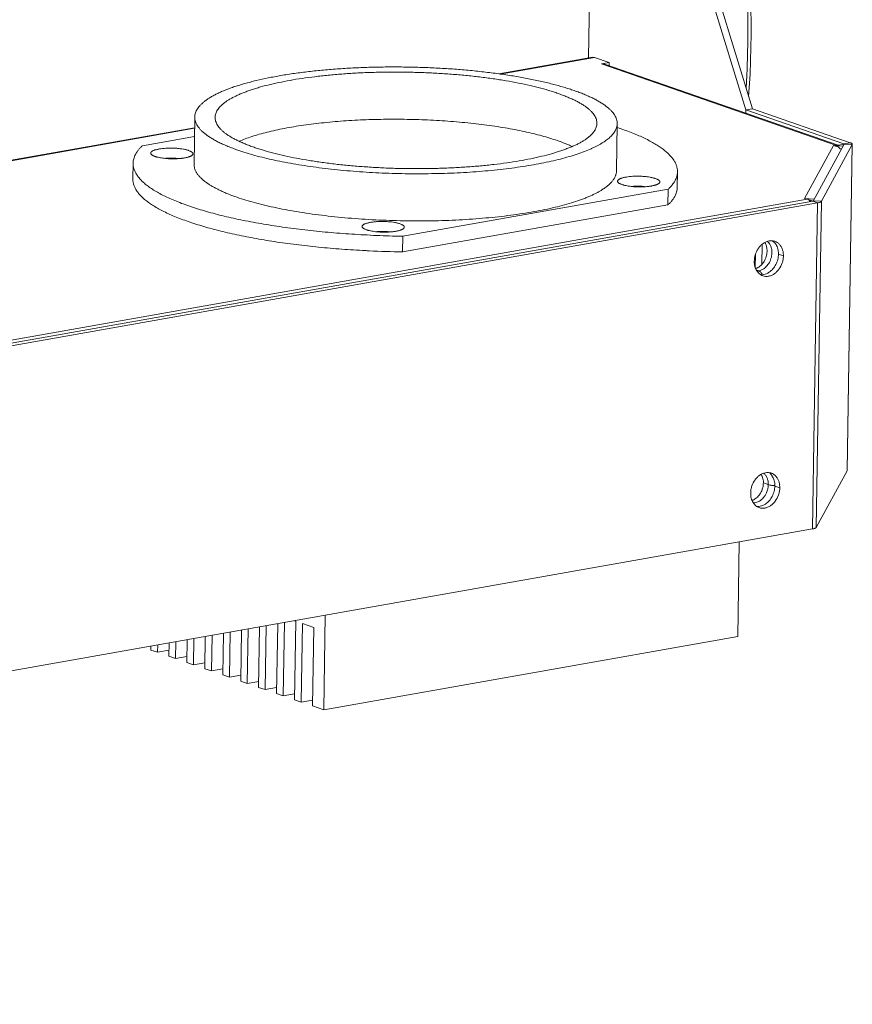
# Model space of a CAD drawing. Units: millimetres. Extents: x 27 to 1654, y 26 to 1163.
# Drawn here: x 1436 to 1538, y 697 to 818 of the extents above; entities that cross this region are included whole.
import ezdxf

# ---------------------------------------------------------------- set-up
doc = ezdxf.new("R2010")
doc.units = ezdxf.units.MM
doc.layers.add('SLD-0', color=7, linetype='Continuous', lineweight=15)

# ---------------------------------------------------------------- blocks, each defined once
blk = doc.blocks.new('A$C570E68D8')
at = {"layer": 'SLD-0', "lineweight": 0}
for p, q in [((404.14, 128.51), (404.86, 173.93)), ((410.01, 166.08), (423.51, 122.11)), ((410.81, 166.22), (424.3, 122.25)), ((424.15, 131.45), (424.11, 136.28)), ((424.02, 126.52), (424.15, 131.45)), ((393.08, 126.55), (404.65, 128.6)), ((393.28, 126.52), (404.88, 128.57)), ((404.65, 128.59), (404.88, 128.57)), ((406.69, 127.94), (404.88, 128.57)), ((405.74, 127.78), (406.69, 127.94)), ((406.11, 127.75), (405.74, 127.78)), ((405.74, 127.78), (434.65, 117.74)), ((406.11, 127.75), (434.85, 117.77)), ((406.69, 127.94), (406.68, 127.55)), ((423.84, 123.75), (424.02, 126.52)), ((355.59, 115.43), (355.68, 121.24)), ((423.5, 121.71), (423.51, 122.11)), ((424.3, 122.25), (423.51, 122.11)), ((435.56, 117.93), (423.51, 122.11)), ((436.35, 118.07), (424.3, 122.25)), ((407.58, 114.61), (407.67, 120.42)), ((302.32, 110.46), (355.66, 119.91)), ((302.52, 110.44), (355.66, 119.85)), ((355.64, 118.83), (349.23, 117.7)), ((434.28, 117.72), (430.73, 111.19)), ((431.78, 110.89), (435.61, 117.91)), ((432.79, 110.86), (436.59, 117.84)), ((434.28, 117.72), (435.47, 117.66)), ((434.65, 117.74), (435.61, 117.91)), ((435.03, 117.71), (434.65, 117.74)), ((435.56, 117.93), (436.35, 118.07)), ((435.6, 117.89), (436.59, 117.84)), ((435.6, 117.89), (435.6, 117.89)), ((435.95, 77.69), (436.59, 117.84)), ((436.6, 117.88), (435.97, 77.73)), ((436.59, 117.84), (436.6, 117.88)), ((348.05, 113.62), (348.08, 115.55)), ((415.05, 112.56), (415.08, 114.49)), ((381.29, 106.57), (413.93, 112.35)), ((413.9, 110.42), (413.93, 112.35)), ((431.06, 111.14), (100.67, 52.6)), ((101.46, 52.36), (431.72, 110.88)), ((102.07, 52.15), (432.32, 110.67)), ((381.26, 104.63), (413.9, 110.42)), ((430.73, 111.19), (431.92, 111.14)), ((431.06, 111.14), (431.78, 110.89)), ((431.69, 70.52), (432.32, 110.67)), ((431.72, 110.88), (432.32, 110.67)), ((431.8, 110.91), (432.79, 110.86)), ((432.15, 70.71), (432.79, 110.86)), ((377.25, 106.7), (377.3, 106.69)), ((380.39, 106.59), (380.44, 106.58)), ((381.26, 104.63), (381.29, 106.57)), ((425.46, 103.14), (425.49, 105.53)), ((376.91, 104.78), (377.13, 104.77)), ((424.66, 102.7), (424.68, 104.34)), ((427.51, 104.34), (428.12, 104.13)), ((425.09, 102.3), (424.84, 102.39)), ((432.15, 70.71), (435.95, 77.69)), ((435.95, 77.69), (435.97, 77.73)), ((426.26, 75.98), (425.65, 76.19)), ((427.06, 75.8), (427.67, 75.59)), ((101.43, 12), (431.69, 70.52)), ((422.69, 68.92), (422.5, 57.27)), ((371.73, 59.89), (371.55, 48.24)), ((362.14, 51.51), (362.25, 58.21)), ((363.53, 51.02), (363.65, 58.46)), ((364.35, 50.74), (364.48, 58.61)), ((365.74, 50.26), (365.88, 58.85)), ((366.56, 49.97), (366.7, 59)), ((367.95, 59.22), (368.1, 59.17)), ((367.95, 49.49), (368.1, 59.17)), ((368.77, 49.21), (368.92, 58.88)), ((368.92, 58.88), (370.31, 58.4)), ((370.16, 48.73), (370.31, 58.4)), ((355.52, 53.81), (355.57, 57.03)), ((356.91, 53.32), (356.97, 57.28)), ((357.73, 53.04), (357.8, 57.42)), ((359.12, 52.56), (359.2, 57.67)), ((359.94, 52.27), (360.02, 57.82)), ((361.33, 51.79), (361.43, 58.07)), ((422.5, 57.27), (371.55, 48.24)), ((350.29, 55.62), (350.29, 56.09)), ((351.1, 55.34), (351.12, 56.24)), ((352.49, 54.86), (352.52, 56.49)), ((353.31, 54.57), (353.34, 56.63)), ((354.7, 54.09), (354.75, 56.88)), ((351.1, 55.34), (350.29, 55.62)), ((352.51, 55.59), (351.1, 55.34)), ((353.31, 54.57), (352.49, 54.86)), ((354.71, 54.82), (353.31, 54.57)), ((355.52, 53.81), (354.7, 54.09)), ((356.92, 54.05), (355.52, 53.81)), ((357.73, 53.04), (356.91, 53.32)), ((359.13, 53.29), (357.73, 53.04)), ((359.94, 52.27), (359.12, 52.56)), ((361.34, 52.52), (359.94, 52.27)), ((362.14, 51.51), (361.33, 51.79)), ((363.55, 51.76), (362.14, 51.51)), ((364.35, 50.74), (363.53, 51.02)), ((365.75, 50.99), (364.35, 50.74)), ((366.56, 49.97), (365.74, 50.26)), ((367.96, 50.22), (366.56, 49.97)), ((368.77, 49.21), (367.95, 49.49)), ((370.17, 49.46), (368.77, 49.21)), ((371.55, 48.24), (370.16, 48.73))]:
    blk.add_line(p, q, dxfattribs=at)
for centre, radius, start, end in [((434.22, 116.48), 1.24, 65.4982, 70.7231), ((434.22, 116.47), 1.25, 43.8735, 65.4549), ((398.45, 130.84), 14.78, 293.9944, 294.5014), ((434.23, 116.49), 1.23, 35.4921, 43.8229), ((361.91, 119.85), 8.23, 235.3232, 236.8603), ((383.51, 237.95), 131.41, 267.2932, 268.6405), ((383.54, 239), 132.45, 268.6606, 269.028), ((383.35, 233.27), 128.65, 266.8648, 267.1322), ((383.5, 236.49), 131.88, 267.2352, 269.0299), ((425.57, 104.17), 2.55, 359.089, 5.9756), ((424.86, 103.57), 1.29, 270.7402, 276.8593), ((424.86, 103.6), 1.32, 276.8428, 280.0509), ((424.01, 104.37), 1.94, 307.0262, 309.2501), ((424.01, 76.01), 2.25, 359.0865, 7.3049), ((425.12, 75.63), 2.55, 359.089, 5.9756), ((423.74, 75.5), 1.56, 289.5603, 294.3907)]:
    blk.add_arc(centre, radius, start, end, dxfattribs=at)
for points, knots in [([(421.39, 156.04), (421.45, 155.81), (421.57, 155.35), (421.73, 154.64), (421.89, 153.88), (422.05, 153.09), (422.2, 152.27), (422.4, 151.11), (422.63, 149.61), (422.88, 147.75), (423.1, 145.81), (423.29, 143.82), (423.45, 141.79), (423.58, 139.71), (423.67, 137.6), (423.73, 135.47), (423.76, 133.32), (423.75, 131.17), (423.71, 129.03), (423.65, 126.9), (423.58, 125.48), (423.54, 124.78)], [0, 0, 0, 0, 0.022138, 0.04554, 0.070118, 0.095784, 0.122449, 0.150022, 0.207529, 0.267577, 0.329559, 0.3932, 0.458278, 0.524553, 0.591769, 0.659673, 0.728012, 0.796525, 0.86491, 0.932849, 1, 1, 1, 1]), ([(402.37, 124.5), (402.16, 124.57), (401.74, 124.71), (400.85, 124.99), (399.66, 125.31), (398.15, 125.67), (396.54, 126), (394.84, 126.3), (393.07, 126.57), (391.22, 126.8), (389.32, 127), (387.37, 127.16), (385.39, 127.28), (383.38, 127.36), (381.36, 127.4), (379.35, 127.41), (377.35, 127.37), (375.38, 127.3), (373.44, 127.18), (371.55, 127.03), (369.73, 126.84), (367.97, 126.62), (366.3, 126.36), (364.73, 126.06), (363.47, 125.79), (362.53, 125.55), (361.86, 125.37), (361.22, 125.18), (360.61, 124.99), (360.04, 124.79), (359.49, 124.58), (358.98, 124.37), (358.51, 124.15), (358.07, 123.93), (357.66, 123.7), (357.29, 123.47), (356.96, 123.23), (356.67, 122.99), (356.41, 122.75), (356.19, 122.51), (356.01, 122.26), (355.86, 122), (355.76, 121.75), (355.69, 121.49), (355.68, 121.32), (355.68, 121.24)], [0, 0, 0, 0, 0.013543, 0.027647, 0.057464, 0.089297, 0.122993, 0.158382, 0.195275, 0.23347, 0.272757, 0.312919, 0.35373, 0.39496, 0.436376, 0.477744, 0.51883, 0.559403, 0.599235, 0.638101, 0.675788, 0.712089, 0.746808, 0.779763, 0.810787, 0.825527, 0.83973, 0.853382, 0.866467, 0.878974, 0.890893, 0.902218, 0.912942, 0.923064, 0.932586, 0.941515, 0.949861, 0.957644, 0.964888, 0.97163, 0.977918, 0.983813, 0.989395, 0.994754, 1, 1, 1, 1]), ([(358.18, 121.2), (358.18, 121.27), (358.19, 121.43), (358.25, 121.66), (358.34, 121.89), (358.47, 122.12), (358.64, 122.34), (358.84, 122.57), (359.07, 122.79), (359.34, 123), (359.64, 123.22), (359.97, 123.43), (360.34, 123.63), (360.74, 123.83), (361.17, 124.03), (361.63, 124.22), (362.12, 124.41), (362.64, 124.59), (363.19, 124.77), (363.97, 125), (365.02, 125.27), (366.36, 125.56), (367.78, 125.83), (369.29, 126.06), (370.88, 126.26), (372.53, 126.43), (374.23, 126.57), (375.98, 126.68), (377.77, 126.74), (379.57, 126.78), (381.39, 126.77), (383.22, 126.73), (385.03, 126.66), (386.82, 126.55), (388.58, 126.4), (390.3, 126.23), (391.97, 126.02), (393.58, 125.78), (395.11, 125.5), (396.57, 125.21), (397.93, 124.88), (399, 124.59), (399.81, 124.34), (400.19, 124.21), (400.38, 124.14)], [0, 0, 0, 0, 0.005246, 0.010605, 0.016187, 0.022082, 0.02837, 0.035112, 0.042357, 0.050139, 0.058485, 0.067414, 0.076937, 0.087059, 0.097783, 0.109107, 0.121027, 0.133533, 0.146618, 0.16027, 0.189212, 0.220236, 0.25319, 0.28791, 0.324211, 0.361898, 0.400765, 0.440596, 0.481169, 0.522255, 0.563624, 0.60504, 0.64627, 0.687081, 0.727242, 0.76653, 0.804725, 0.841618, 0.877007, 0.910702, 0.942536, 0.972353, 0.986457, 1, 1, 1, 1]), ([(400.38, 124.14), (400.57, 124.08), (400.94, 123.94), (401.47, 123.73), (401.97, 123.52), (402.44, 123.3), (402.87, 123.08), (403.27, 122.85), (403.63, 122.62), (403.95, 122.39), (404.24, 122.16), (404.49, 121.92), (404.7, 121.68), (404.87, 121.44), (405.01, 121.19), (405.11, 120.95), (405.16, 120.7), (405.17, 120.54), (405.17, 120.46)], [0, 0, 0, 0, 0.094473, 0.184551, 0.270132, 0.35113, 0.427501, 0.499257, 0.566434, 0.629103, 0.687392, 0.741482, 0.791629, 0.838189, 0.881639, 0.922581, 0.96175, 1, 1, 1, 1]), ([(407.67, 120.42), (407.67, 120.51), (407.66, 120.69), (407.6, 120.96), (407.49, 121.23), (407.34, 121.5), (407.15, 121.77), (406.92, 122.03), (406.64, 122.3), (406.32, 122.56), (405.96, 122.82), (405.56, 123.07), (405.13, 123.32), (404.65, 123.57), (404.13, 123.81), (403.58, 124.04), (402.99, 124.28), (402.58, 124.42), (402.37, 124.5)], [0, 0, 0, 0, 0.03825, 0.077419, 0.118361, 0.161811, 0.208371, 0.258518, 0.312608, 0.370897, 0.433566, 0.500743, 0.572499, 0.64887, 0.729868, 0.815449, 0.905527, 1, 1, 1, 1]), ([(355.68, 121.24), (355.68, 121.15), (355.69, 120.96), (355.75, 120.69), (355.86, 120.42), (356.01, 120.15), (356.2, 119.89), (356.43, 119.62), (356.71, 119.36), (357.03, 119.1), (357.38, 118.84), (357.78, 118.59), (358.22, 118.34), (358.7, 118.09), (359.22, 117.85), (359.77, 117.61), (360.36, 117.38), (360.77, 117.23), (360.97, 117.16)], [0, 0, 0, 0, 0.03825, 0.077419, 0.118361, 0.161811, 0.208371, 0.258518, 0.312608, 0.370897, 0.433566, 0.500743, 0.572499, 0.64887, 0.729868, 0.815449, 0.905527, 1, 1, 1, 1]), ([(362.97, 117.51), (362.78, 117.58), (362.41, 117.71), (361.88, 117.92), (361.38, 118.13), (360.91, 118.35), (360.48, 118.58), (360.08, 118.8), (359.72, 119.03), (359.4, 119.26), (359.11, 119.5), (358.86, 119.74), (358.65, 119.98), (358.47, 120.22), (358.34, 120.46), (358.24, 120.71), (358.19, 120.95), (358.18, 121.12), (358.18, 121.2)], [0, 0, 0, 0, 0.094473, 0.184551, 0.270132, 0.35113, 0.427501, 0.499257, 0.566434, 0.629103, 0.687392, 0.741482, 0.791629, 0.838189, 0.881639, 0.922581, 0.96175, 1, 1, 1, 1]), ([(400.29, 118.34), (399.99, 118.44), (399.36, 118.65), (398.38, 118.93), (397.33, 119.2), (396.23, 119.45), (395.07, 119.69), (393.86, 119.91), (392.6, 120.11), (390.84, 120.35), (388.56, 120.6), (385.76, 120.82), (382.89, 120.94), (380, 120.98), (377.14, 120.93), (374.34, 120.79), (372.07, 120.6), (370.33, 120.4), (369.08, 120.24), (367.87, 120.05), (366.72, 119.84), (365.63, 119.62), (364.6, 119.38), (363.63, 119.12), (362.73, 118.85), (361.9, 118.56), (361.38, 118.35), (361.13, 118.24)], [0, 0, 0, 0, 0.024193, 0.049931, 0.077127, 0.105696, 0.135551, 0.166598, 0.198731, 0.23184, 0.300522, 0.371686, 0.444325, 0.517402, 0.589875, 0.66071, 0.728907, 0.761717, 0.793516, 0.824195, 0.853652, 0.881793, 0.908529, 0.93378, 0.957479, 0.979567, 1, 1, 1, 1]), ([(405.17, 120.46), (405.17, 120.38), (405.16, 120.22), (405.1, 119.99), (405, 119.76), (404.87, 119.54), (404.71, 119.31), (404.51, 119.09), (404.28, 118.87), (404.01, 118.65), (403.71, 118.44), (403.38, 118.23), (403.01, 118.02), (402.61, 117.82), (402.18, 117.63), (401.72, 117.43), (401.23, 117.25), (400.71, 117.07), (400.16, 116.89), (399.37, 116.66), (398.33, 116.39), (396.99, 116.09), (395.57, 115.83), (394.06, 115.59), (392.47, 115.39), (390.82, 115.22), (389.12, 115.08), (387.37, 114.98), (385.58, 114.91), (383.77, 114.88), (381.95, 114.88), (380.13, 114.92), (378.32, 115), (376.53, 115.11), (374.76, 115.25), (373.04, 115.43), (371.38, 115.64), (369.77, 115.88), (368.24, 116.15), (366.78, 116.45), (365.42, 116.77), (364.35, 117.07), (363.54, 117.32), (363.15, 117.45), (362.97, 117.51)], [0, 0, 0, 0, 0.005246, 0.010605, 0.016187, 0.022082, 0.02837, 0.035112, 0.042357, 0.050139, 0.058485, 0.067414, 0.076937, 0.087059, 0.097783, 0.109107, 0.121027, 0.133533, 0.146618, 0.16027, 0.189212, 0.220236, 0.25319, 0.28791, 0.324211, 0.361898, 0.400765, 0.440596, 0.481169, 0.522255, 0.563624, 0.60504, 0.64627, 0.687081, 0.727242, 0.76653, 0.804725, 0.841618, 0.877007, 0.910702, 0.942536, 0.972353, 0.986457, 1, 1, 1, 1]), ([(404.58, 117.39), (404.7, 117.44), (404.94, 117.55), (405.28, 117.73), (405.6, 117.91), (405.9, 118.09), (406.18, 118.27), (406.43, 118.46), (406.66, 118.65), (406.87, 118.84), (407.06, 119.03), (407.22, 119.22), (407.35, 119.42), (407.47, 119.62), (407.55, 119.82), (407.62, 120.02), (407.66, 120.22), (407.67, 120.35), (407.67, 120.42)], [0, 0, 0, 0, 0.088847, 0.173705, 0.254589, 0.331527, 0.404565, 0.473778, 0.539273, 0.601188, 0.659699, 0.715025, 0.767444, 0.817297, 0.864984, 0.910972, 0.955785, 1, 1, 1, 1]), ([(415.08, 114.49), (415.08, 114.55), (415.08, 114.67), (415.06, 114.86), (415.02, 115.04), (414.95, 115.28), (414.83, 115.59), (414.62, 115.95), (414.35, 116.31), (414.02, 116.66), (413.64, 117.01), (413.2, 117.36), (412.7, 117.71), (412.14, 118.04), (411.53, 118.38), (410.86, 118.71), (410.14, 119.03), (409.38, 119.34), (408.56, 119.65), (407.99, 119.84), (407.7, 119.94)], [0, 0, 0, 0, 0.018663, 0.037449, 0.05648, 0.07587, 0.11613, 0.159029, 0.205182, 0.255065, 0.309036, 0.367346, 0.430165, 0.497607, 0.569728, 0.646541, 0.728033, 0.814158, 0.904842, 1, 1, 1, 1]), ([(349.23, 117.7), (349.14, 117.61), (348.97, 117.44), (348.74, 117.18), (348.57, 116.95), (348.46, 116.77), (348.36, 116.6), (348.25, 116.37), (348.16, 116.1), (348.1, 115.83), (348.09, 115.64), (348.08, 115.55)], [0, 0, 0, 0, 0.14846, 0.288397, 0.420493, 0.483877, 0.545632, 0.664778, 0.779233, 0.890446, 1, 1, 1, 1]), ([(402.1, 117.61), (401.97, 117.68), (401.68, 117.8), (401.08, 118.05), (400.61, 118.23), (400.29, 118.34)], [0, 0, 0, 0, 0.233659, 0.478353, 1, 1, 1, 1]), ([(434.63, 117.65), (434.6, 117.66), (434.49, 117.69), (434.37, 117.71), (434.28, 117.72)], [0, 0, 0, 0, 0.251611, 1, 1, 1, 1]), ([(435.6, 117.89), (435.6, 117.9), (435.59, 117.91), (435.57, 117.92), (435.56, 117.92), (435.56, 117.93)], [0, 0, 0, 0, 0.363107, 0.644757, 1, 1, 1, 1]), ([(436.6, 117.88), (436.6, 117.89), (436.59, 117.9), (436.58, 117.93), (436.56, 117.95), (436.52, 117.99), (436.45, 118.03), (436.39, 118.05), (436.35, 118.07)], [0, 0, 0, 0, 0.077306, 0.16165, 0.258363, 0.370798, 0.648764, 1, 1, 1, 1]), ([(350.34, 116.62), (350.32, 116.64), (350.29, 116.67), (350.27, 116.72), (350.26, 116.76), (350.25, 116.79), (350.25, 116.82), (350.26, 116.86), (350.28, 116.89), (350.31, 116.93), (350.35, 116.97), (350.41, 117.01), (350.49, 117.06), (350.59, 117.11), (350.71, 117.16), (350.85, 117.2), (350.99, 117.24), (351.16, 117.27), (351.4, 117.32), (351.72, 117.36), (352.13, 117.4), (352.57, 117.41), (352.94, 117.41), (353.23, 117.4), (353.52, 117.38), (353.87, 117.34), (354.2, 117.3), (354.45, 117.25), (354.62, 117.21), (354.78, 117.17), (354.88, 117.13), (354.92, 117.12)], [0, 0, 0, 0, 0.014514, 0.027018, 0.032777, 0.038368, 0.043938, 0.049636, 0.061924, 0.068758, 0.076147, 0.092791, 0.112149, 0.134318, 0.159305, 0.187042, 0.2174, 0.250227, 0.285329, 0.361445, 0.443778, 0.530105, 0.618049, 0.661874, 0.705194, 0.789127, 0.867556, 0.904069, 0.938465, 0.970515, 1, 1, 1, 1]), ([(350.78, 116.38), (350.73, 116.4), (350.64, 116.44), (350.52, 116.49), (350.42, 116.55), (350.36, 116.6), (350.34, 116.62)], [0, 0, 0, 0, 0.303809, 0.572173, 0.803967, 1, 1, 1, 1]), ([(355.36, 116.54), (355.34, 116.52), (355.3, 116.49), (355.24, 116.45), (355.16, 116.41), (355.07, 116.38), (354.97, 116.34), (354.86, 116.3), (354.74, 116.27), (354.62, 116.24), (354.48, 116.21), (354.34, 116.19), (354.18, 116.17), (353.97, 116.14), (353.69, 116.12), (353.34, 116.1), (352.99, 116.09), (352.63, 116.1), (352.27, 116.12), (351.93, 116.15), (351.6, 116.19), (351.3, 116.24), (351.07, 116.3), (350.9, 116.35), (350.82, 116.37), (350.78, 116.38)], [0, 0, 0, 0, 0.014699, 0.031317, 0.049919, 0.07052, 0.09311, 0.117633, 0.144015, 0.17217, 0.201996, 0.233368, 0.266158, 0.300232, 0.371622, 0.446285, 0.522887, 0.600048, 0.676377, 0.7505, 0.821086, 0.886915, 0.946897, 0.974372, 1, 1, 1, 1]), ([(354.92, 117.12), (354.98, 117.1), (355.06, 117.07), (355.16, 117.02), (355.22, 116.99), (355.28, 116.95), (355.33, 116.91), (355.37, 116.88), (355.41, 116.84), (355.43, 116.8), (355.45, 116.76), (355.45, 116.73), (355.45, 116.69), (355.44, 116.65), (355.42, 116.61), (355.39, 116.57), (355.37, 116.55), (355.36, 116.54)], [0, 0, 0, 0, 0.197848, 0.286505, 0.368104, 0.442589, 0.510107, 0.570985, 0.625734, 0.675129, 0.720323, 0.762864, 0.804617, 0.847569, 0.893551, 0.944011, 1, 1, 1, 1]), ([(360.97, 117.16), (361.31, 117.04), (362.01, 116.82), (363.1, 116.5), (364.27, 116.2), (365.5, 115.92), (366.79, 115.66), (368.15, 115.42), (369.55, 115.19), (371, 114.99), (372.49, 114.82), (374.02, 114.66), (375.58, 114.53), (377.16, 114.42), (378.75, 114.34), (380.36, 114.29), (381.98, 114.25), (383.59, 114.25), (385.19, 114.27), (386.79, 114.31), (388.36, 114.38), (389.9, 114.47), (391.42, 114.59), (392.89, 114.74), (394.33, 114.9), (395.71, 115.09), (397.04, 115.3), (398.31, 115.53), (399.52, 115.78), (400.66, 116.06), (401.72, 116.35), (402.71, 116.65), (403.62, 116.98), (404.19, 117.21), (404.46, 117.33)], [0, 0, 0, 0, 0.024254, 0.050065, 0.077346, 0.106011, 0.13597, 0.167128, 0.199377, 0.232606, 0.266697, 0.301532, 0.336985, 0.37293, 0.409238, 0.445777, 0.482415, 0.51902, 0.55546, 0.591602, 0.627317, 0.662476, 0.696953, 0.730627, 0.763378, 0.795093, 0.825664, 0.854987, 0.882968, 0.909517, 0.934557, 0.958019, 0.979847, 1, 1, 1, 1]), ([(348.08, 115.55), (348.08, 115.49), (348.09, 115.36), (348.11, 115.17), (348.15, 114.98), (348.23, 114.72), (348.37, 114.39), (348.61, 114.01), (348.91, 113.63), (349.28, 113.25), (349.71, 112.88), (350.21, 112.51), (350.77, 112.15), (351.4, 111.79), (352.08, 111.44), (352.83, 111.1), (353.63, 110.77), (354.49, 110.44), (355.41, 110.12), (356.38, 109.82), (357.4, 109.52), (358.47, 109.24), (359.59, 108.96), (360.75, 108.7), (361.95, 108.45), (363.2, 108.22), (364.48, 108), (366.25, 107.72), (368.55, 107.41), (371.37, 107.1), (374.29, 106.86), (376.25, 106.74), (377.25, 106.7)], [0, 0, 0, 0, 0.00602, 0.012085, 0.018239, 0.024523, 0.037624, 0.051671, 0.066876, 0.083399, 0.101358, 0.120829, 0.141865, 0.164497, 0.188735, 0.214577, 0.24201, 0.271009, 0.301545, 0.333577, 0.367061, 0.401947, 0.43818, 0.475699, 0.514441, 0.554339, 0.59532, 0.637313, 0.724021, 0.813825, 0.906045, 1, 1, 1, 1]), ([(352.04, 116.15), (352.1, 116.15), (352.23, 116.17), (352.43, 116.18), (352.64, 116.19), (352.85, 116.19), (353.06, 116.18), (353.26, 116.17), (353.46, 116.15), (353.59, 116.13), (353.65, 116.12)], [0, 0, 0, 0, 0.117811, 0.241802, 0.369983, 0.500268, 0.630522, 0.758614, 0.882431, 1, 1, 1, 1]), ([(355.59, 115.43), (355.59, 115.38), (355.59, 115.28), (355.61, 115.13), (355.64, 114.99), (355.7, 114.78), (355.81, 114.53), (355.99, 114.24), (356.22, 113.94), (356.51, 113.65), (356.85, 113.36), (357.09, 113.18), (357.22, 113.09)], [0, 0, 0, 0, 0.049838, 0.100046, 0.150985, 0.202998, 0.311439, 0.427696, 0.553528, 0.690273, 0.838883, 1, 1, 1, 1]), ([(405.85, 112.31), (405.99, 112.4), (406.24, 112.57), (406.59, 112.85), (406.89, 113.14), (407.13, 113.42), (407.33, 113.72), (407.45, 113.97), (407.51, 114.17), (407.55, 114.32), (407.57, 114.46), (407.58, 114.56), (407.58, 114.61)], [0, 0, 0, 0, 0.161321, 0.310059, 0.446878, 0.572737, 0.688952, 0.797298, 0.84925, 0.900117, 0.950245, 1, 1, 1, 1]), ([(407.8, 113.16), (407.78, 113.18), (407.75, 113.21), (407.73, 113.26), (407.71, 113.3), (407.71, 113.33), (407.71, 113.36), (407.72, 113.4), (407.74, 113.44), (407.77, 113.47), (407.81, 113.51), (407.87, 113.55), (407.95, 113.61), (408.05, 113.65), (408.17, 113.7), (408.3, 113.74), (408.45, 113.78), (408.62, 113.82), (408.86, 113.86), (409.18, 113.91), (409.59, 113.94), (410.03, 113.95), (410.4, 113.95), (410.69, 113.94), (410.98, 113.92), (411.33, 113.89), (411.66, 113.84), (411.91, 113.79), (412.08, 113.75), (412.24, 113.71), (412.34, 113.68), (412.38, 113.66)], [0, 0, 0, 0, 0.014514, 0.027018, 0.032777, 0.038368, 0.043938, 0.049636, 0.061924, 0.068758, 0.076147, 0.092791, 0.112149, 0.134318, 0.159305, 0.187042, 0.2174, 0.250227, 0.285329, 0.361445, 0.443778, 0.530105, 0.618049, 0.661874, 0.705194, 0.789127, 0.867556, 0.904069, 0.938465, 0.970515, 1, 1, 1, 1]), ([(413.93, 112.35), (414.03, 112.43), (414.2, 112.6), (414.43, 112.87), (414.59, 113.09), (414.71, 113.27), (414.81, 113.45), (414.91, 113.67), (415.01, 113.95), (415.06, 114.22), (415.08, 114.4), (415.08, 114.49)], [0, 0, 0, 0, 0.14846, 0.288397, 0.420493, 0.483877, 0.545632, 0.664778, 0.779233, 0.890446, 1, 1, 1, 1]), ([(348.05, 113.62), (348.05, 113.55), (348.06, 113.43), (348.08, 113.24), (348.12, 113.05), (348.19, 112.8), (348.33, 112.48), (348.55, 112.1), (348.85, 111.73), (349.2, 111.36), (349.62, 110.99), (350.1, 110.63), (350.64, 110.28), (351.24, 109.93), (351.9, 109.58), (352.62, 109.24), (353.4, 108.91), (354.23, 108.59), (355.11, 108.28), (356.05, 107.97), (357.04, 107.68), (358.07, 107.4), (359.15, 107.12), (360.27, 106.86), (361.44, 106.62), (362.65, 106.38), (363.89, 106.16), (365.61, 105.87), (367.84, 105.56), (370.59, 105.24), (373.42, 104.99), (375.34, 104.86), (376.31, 104.81)], [0, 0, 0, 0, 0.00608, 0.012203, 0.018412, 0.024749, 0.037941, 0.052057, 0.067306, 0.083849, 0.101803, 0.121248, 0.142237, 0.164803, 0.18896, 0.214707, 0.242036, 0.270923, 0.30134, 0.333254, 0.366619, 0.401389, 0.437514, 0.474934, 0.513591, 0.55342, 0.594352, 0.636318, 0.723055, 0.813017, 0.905555, 1, 1, 1, 1]), ([(357.41, 112.96), (357.52, 112.89), (357.75, 112.75), (358.12, 112.54), (358.52, 112.33), (358.94, 112.13), (359.39, 111.93), (360.04, 111.66), (360.54, 111.47), (360.88, 111.36)], [0, 0, 0, 0, 0.104481, 0.214831, 0.331084, 0.453253, 0.58132, 0.715206, 1, 1, 1, 1]), ([(408.24, 112.93), (408.19, 112.94), (408.1, 112.98), (407.98, 113.04), (407.88, 113.09), (407.82, 113.14), (407.8, 113.16)], [0, 0, 0, 0, 0.303809, 0.572173, 0.803967, 1, 1, 1, 1]), ([(412.82, 113.08), (412.8, 113.07), (412.76, 113.04), (412.7, 113), (412.62, 112.96), (412.53, 112.92), (412.43, 112.88), (412.32, 112.85), (412.2, 112.82), (412.08, 112.79), (411.94, 112.76), (411.79, 112.73), (411.64, 112.71), (411.43, 112.68), (411.15, 112.66), (410.8, 112.64), (410.45, 112.63), (410.09, 112.64), (409.73, 112.66), (409.39, 112.69), (409.06, 112.73), (408.76, 112.79), (408.53, 112.84), (408.36, 112.89), (408.28, 112.91), (408.24, 112.93)], [0, 0, 0, 0, 0.014699, 0.031317, 0.049919, 0.07052, 0.09311, 0.117633, 0.144015, 0.17217, 0.201996, 0.233368, 0.266158, 0.300232, 0.371622, 0.446285, 0.522887, 0.600048, 0.676377, 0.7505, 0.821086, 0.886915, 0.946897, 0.974372, 1, 1, 1, 1]), ([(412.38, 113.66), (412.44, 113.64), (412.52, 113.61), (412.62, 113.56), (412.68, 113.53), (412.74, 113.49), (412.79, 113.46), (412.83, 113.42), (412.86, 113.38), (412.89, 113.35), (412.91, 113.31), (412.91, 113.27), (412.91, 113.23), (412.9, 113.19), (412.88, 113.15), (412.85, 113.12), (412.83, 113.09), (412.82, 113.08)], [0, 0, 0, 0, 0.197848, 0.286505, 0.368104, 0.442589, 0.510107, 0.570985, 0.625734, 0.675129, 0.720323, 0.762864, 0.804617, 0.847569, 0.893551, 0.944011, 1, 1, 1, 1]), ([(360.88, 111.36), (361.24, 111.23), (362, 110.99), (363.17, 110.65), (364.43, 110.34), (365.76, 110.04), (367.16, 109.77), (368.62, 109.52), (370.15, 109.29), (371.72, 109.09), (373.33, 108.91), (374.99, 108.76), (376.67, 108.64), (378.37, 108.55), (380.09, 108.49), (381.81, 108.45), (383.53, 108.44), (385.25, 108.46), (386.94, 108.51), (388.62, 108.59), (390.26, 108.7), (391.87, 108.84), (393.42, 109), (394.93, 109.19), (396.38, 109.4), (397.76, 109.64), (399.08, 109.9), (400.31, 110.19), (401.46, 110.49), (402.53, 110.82), (403.36, 111.11), (403.97, 111.35), (404.4, 111.54), (404.8, 111.72), (405.17, 111.91), (405.52, 112.11), (405.75, 112.24), (405.85, 112.31)], [0, 0, 0, 0, 0.025013, 0.05173, 0.080049, 0.109869, 0.141086, 0.17358, 0.207223, 0.241883, 0.27742, 0.31369, 0.350545, 0.387835, 0.425405, 0.463101, 0.500767, 0.538248, 0.575389, 0.612038, 0.648045, 0.683262, 0.717549, 0.750767, 0.782786, 0.813483, 0.84274, 0.870453, 0.896526, 0.920876, 0.943435, 0.954027, 0.964155, 0.973817, 0.98301, 0.991736, 1, 1, 1, 1]), ([(409.5, 112.69), (409.56, 112.7), (409.69, 112.71), (409.89, 112.72), (410.1, 112.73), (410.31, 112.73), (410.52, 112.72), (410.72, 112.71), (410.92, 112.69), (411.05, 112.67), (411.11, 112.66)], [0, 0, 0, 0, 0.117811, 0.241802, 0.369983, 0.500268, 0.630522, 0.758614, 0.882431, 1, 1, 1, 1]), ([(413.9, 110.42), (413.99, 110.5), (414.17, 110.67), (414.4, 110.93), (414.56, 111.16), (414.68, 111.34), (414.78, 111.51), (414.88, 111.74), (414.98, 112.01), (415.03, 112.28), (415.05, 112.47), (415.05, 112.56)], [0, 0, 0, 0, 0.14846, 0.288397, 0.420493, 0.483877, 0.545632, 0.664778, 0.779233, 0.890446, 1, 1, 1, 1]), ([(431.06, 111.13), (431.03, 111.14), (430.92, 111.17), (430.81, 111.19), (430.73, 111.19)], [0, 0, 0, 0, 0.251569, 1, 1, 1, 1]), ([(431.25, 111.03), (431.23, 111.05), (431.17, 111.09), (431.11, 111.12), (431.06, 111.14)], [0, 0, 0, 0, 0.264689, 1, 1, 1, 1]), ([(431.33, 110.95), (431.33, 110.96), (431.3, 110.99), (431.27, 111.02), (431.25, 111.03)], [0, 0, 0, 0, 0.25655, 1, 1, 1, 1]), ([(431.43, 110.84), (431.42, 110.85), (431.39, 110.89), (431.36, 110.93), (431.33, 110.95)], [0, 0, 0, 0, 0.256898, 1, 1, 1, 1]), ([(431.72, 110.88), (431.74, 110.88), (431.76, 110.88), (431.78, 110.9), (431.79, 110.9), (431.8, 110.91)], [0, 0, 0, 0, 0.62842, 0.845906, 1, 1, 1, 1]), ([(432.32, 110.67), (432.38, 110.68), (432.49, 110.7), (432.61, 110.74), (432.69, 110.77), (432.74, 110.81), (432.77, 110.84), (432.79, 110.86)], [0, 0, 0, 0, 0.344645, 0.62851, 0.745664, 0.846076, 1, 1, 1, 1]), ([(376.35, 107.59), (376.34, 107.61), (376.31, 107.64), (376.28, 107.69), (376.27, 107.73), (376.27, 107.76), (376.27, 107.79), (376.28, 107.83), (376.3, 107.86), (376.33, 107.9), (376.36, 107.94), (376.42, 107.98), (376.5, 108.03), (376.61, 108.08), (376.72, 108.13), (376.86, 108.17), (377.01, 108.21), (377.17, 108.25), (377.41, 108.29), (377.73, 108.33), (378.15, 108.37), (378.58, 108.38), (378.95, 108.38), (379.25, 108.37), (379.53, 108.35), (379.88, 108.32), (380.21, 108.27), (380.46, 108.22), (380.63, 108.18), (380.79, 108.14), (380.89, 108.11), (380.94, 108.09)], [0, 0, 0, 0, 0.014514, 0.027018, 0.032777, 0.038368, 0.043938, 0.049636, 0.061924, 0.068758, 0.076147, 0.092791, 0.112149, 0.134318, 0.159305, 0.187042, 0.2174, 0.250227, 0.285329, 0.361445, 0.443778, 0.530105, 0.618049, 0.661874, 0.705194, 0.789127, 0.867556, 0.904069, 0.938465, 0.970515, 1, 1, 1, 1]), ([(380.94, 108.09), (380.99, 108.07), (381.07, 108.04), (381.17, 107.99), (381.24, 107.96), (381.29, 107.92), (381.34, 107.89), (381.39, 107.85), (381.42, 107.81), (381.44, 107.77), (381.46, 107.74), (381.47, 107.7), (381.46, 107.66), (381.45, 107.62), (381.44, 107.58), (381.41, 107.55), (381.39, 107.52), (381.37, 107.51)], [0, 0, 0, 0, 0.197848, 0.286505, 0.368104, 0.442589, 0.510107, 0.570985, 0.625734, 0.675129, 0.720323, 0.762864, 0.804617, 0.847569, 0.893551, 0.944011, 1, 1, 1, 1]), ([(376.8, 107.36), (376.75, 107.37), (376.66, 107.41), (376.54, 107.46), (376.43, 107.52), (376.38, 107.57), (376.35, 107.59)], [0, 0, 0, 0, 0.303809, 0.572173, 0.803967, 1, 1, 1, 1]), ([(381.37, 107.51), (381.36, 107.5), (381.32, 107.47), (381.25, 107.42), (381.17, 107.38), (381.08, 107.35), (380.99, 107.31), (380.88, 107.28), (380.76, 107.24), (380.63, 107.21), (380.49, 107.19), (380.35, 107.16), (380.2, 107.14), (379.98, 107.11), (379.7, 107.09), (379.36, 107.07), (379, 107.06), (378.64, 107.07), (378.29, 107.09), (377.94, 107.12), (377.62, 107.16), (377.32, 107.22), (377.08, 107.27), (376.91, 107.32), (376.83, 107.34), (376.8, 107.36)], [0, 0, 0, 0, 0.014699, 0.031317, 0.049919, 0.07052, 0.09311, 0.117633, 0.144015, 0.17217, 0.201996, 0.233368, 0.266158, 0.300232, 0.371622, 0.446285, 0.522887, 0.600048, 0.676377, 0.7505, 0.821086, 0.886915, 0.946897, 0.974372, 1, 1, 1, 1]), ([(378.05, 107.12), (378.11, 107.12), (378.24, 107.14), (378.44, 107.15), (378.65, 107.16), (378.86, 107.16), (379.07, 107.15), (379.28, 107.14), (379.48, 107.12), (379.6, 107.1), (379.67, 107.09)], [0, 0, 0, 0, 0.117811, 0.241802, 0.369983, 0.500268, 0.630522, 0.758614, 0.882431, 1, 1, 1, 1]), ([(426.36, 105.99), (426.24, 105.97), (426, 105.9), (425.66, 105.71), (425.35, 105.45), (425.07, 105.13), (424.85, 104.76), (424.67, 104.36), (424.57, 103.93), (424.54, 103.64), (424.54, 103.5)], [0, 0, 0, 0, 0.109911, 0.225636, 0.347327, 0.47416, 0.604733, 0.737347, 0.870011, 1, 1, 1, 1]), ([(426.07, 105.15), (426.06, 105.21), (426.01, 105.43), (425.92, 105.64), (425.84, 105.78)], [0, 0, 0, 0, 0.259809, 1, 1, 1, 1]), ([(426.38, 105.66), (426.36, 105.69), (426.29, 105.79), (426.2, 105.87), (426.12, 105.93)], [0, 0, 0, 0, 0.255152, 1, 1, 1, 1]), ([(426.75, 106.01), (426.72, 106.01), (426.59, 106.02), (426.46, 106.01), (426.36, 105.99)], [0, 0, 0, 0, 0.24675, 1, 1, 1, 1]), ([(426.68, 104.94), (426.65, 105.07), (426.58, 105.33), (426.45, 105.56), (426.38, 105.66)], [0, 0, 0, 0, 0.514688, 1, 1, 1, 1]), ([(427.06, 105.94), (427.04, 105.95), (426.94, 105.98), (426.83, 106), (426.75, 106.01)], [0, 0, 0, 0, 0.249292, 1, 1, 1, 1]), ([(427.39, 105.15), (427.33, 105.33), (427.2, 105.57), (426.97, 105.84), (426.83, 105.95), (426.76, 106)], [0, 0, 0, 0, 0.516777, 0.761858, 1, 1, 1, 1]), ([(427.99, 104.94), (427.95, 105.06), (427.85, 105.28), (427.64, 105.58), (427.37, 105.8), (427.17, 105.9), (427.06, 105.94)], [0, 0, 0, 0, 0.266683, 0.519999, 0.762886, 1, 1, 1, 1]), ([(425.23, 102.87), (425.39, 103), (425.68, 103.32), (425.92, 103.79), (426.05, 104.21), (426.1, 104.53), (426.11, 104.84), (426.09, 105.05), (426.07, 105.15)], [0, 0, 0, 0, 0.243457, 0.498001, 0.62655, 0.753877, 0.878741, 1, 1, 1, 1]), ([(425.78, 102.61), (425.95, 102.74), (426.25, 103.06), (426.56, 103.64), (426.7, 104.18), (426.72, 104.62), (426.69, 104.84), (426.68, 104.94)], [0, 0, 0, 0, 0.24231, 0.496888, 0.753051, 0.878372, 1, 1, 1, 1]), ([(426.38, 102.13), (426.54, 102.25), (426.86, 102.54), (427.15, 102.98), (427.33, 103.38), (427.46, 103.8), (427.51, 104.12), (427.51, 104.34)], [0, 0, 0, 0, 0.238158, 0.489298, 0.617793, 0.74675, 1, 1, 1, 1]), ([(427.51, 104.34), (427.51, 104.41), (427.51, 104.69), (427.46, 104.96), (427.39, 105.15)], [0, 0, 0, 0, 0.257232, 1, 1, 1, 1]), ([(428.1, 104.44), (428.1, 104.48), (428.08, 104.65), (428.04, 104.82), (427.99, 104.94)], [0, 0, 0, 0, 0.255391, 1, 1, 1, 1]), ([(424.54, 103.5), (424.53, 103.43), (424.54, 103.15), (424.59, 102.88), (424.66, 102.69)], [0, 0, 0, 0, 0.257232, 1, 1, 1, 1]), ([(425.59, 101.69), (425.7, 101.65), (425.93, 101.6), (426.28, 101.62), (426.64, 101.73), (426.98, 101.91), (427.3, 102.17), (427.67, 102.6), (427.88, 103), (427.97, 103.27)], [0, 0, 0, 0, 0.108485, 0.219769, 0.336062, 0.458545, 0.587412, 0.721804, 1, 1, 1, 1]), ([(427.97, 103.27), (428.02, 103.41), (428.09, 103.7), (428.12, 103.99), (428.12, 104.13)], [0, 0, 0, 0, 0.505094, 1, 1, 1, 1]), ([(424.66, 102.69), (424.72, 102.51), (424.84, 102.27), (425.08, 102), (425.21, 101.89), (425.29, 101.84)], [0, 0, 0, 0, 0.516777, 0.761858, 1, 1, 1, 1]), ([(424.71, 102.57), (424.73, 102.58), (424.8, 102.6), (424.86, 102.63), (424.91, 102.66)], [0, 0, 0, 0, 0.246532, 1, 1, 1, 1]), ([(424.91, 102.66), (424.94, 102.67), (425.03, 102.72), (425.11, 102.78), (425.18, 102.82)], [0, 0, 0, 0, 0.245909, 1, 1, 1, 1]), ([(425.09, 102.3), (425.21, 102.32), (425.45, 102.4), (425.67, 102.53), (425.78, 102.61)], [0, 0, 0, 0, 0.484076, 1, 1, 1, 1]), ([(425.22, 102.23), (425.21, 102.23), (425.17, 102.26), (425.12, 102.29), (425.09, 102.3)], [0, 0, 0, 0, 0.263185, 1, 1, 1, 1]), ([(425.39, 102.06), (425.37, 102.08), (425.33, 102.14), (425.27, 102.19), (425.22, 102.23)], [0, 0, 0, 0, 0.264482, 1, 1, 1, 1]), ([(425.29, 101.84), (425.31, 101.82), (425.41, 101.76), (425.51, 101.72), (425.59, 101.69)], [0, 0, 0, 0, 0.251697, 1, 1, 1, 1]), ([(425.3, 101.83), (425.33, 101.83), (425.46, 101.82), (425.59, 101.83), (425.69, 101.85)], [0, 0, 0, 0, 0.24675, 1, 1, 1, 1]), ([(425.5, 101.88), (425.49, 101.9), (425.46, 101.96), (425.42, 102.02), (425.39, 102.06)], [0, 0, 0, 0, 0.258759, 1, 1, 1, 1]), ([(425.69, 101.85), (425.81, 101.87), (426.05, 101.94), (426.27, 102.06), (426.38, 102.13)], [0, 0, 0, 0, 0.487115, 1, 1, 1, 1]), ([(424.64, 76.59), (424.46, 76.35), (424.26, 75.96), (424.12, 75.39), (424.09, 75.1), (424.09, 74.96)], [0, 0, 0, 0, 0.499774, 0.752435, 1, 1, 1, 1]), ([(425.91, 77.45), (425.79, 77.43), (425.55, 77.36), (425.21, 77.17), (424.9, 76.91), (424.72, 76.7), (424.64, 76.59)], [0, 0, 0, 0, 0.231801, 0.475865, 0.73251, 1, 1, 1, 1]), ([(425.51, 77), (425.5, 77.02), (425.46, 77.11), (425.42, 77.19), (425.38, 77.25)], [0, 0, 0, 0, 0.254446, 1, 1, 1, 1]), ([(425.65, 76.19), (425.66, 76.26), (425.65, 76.53), (425.59, 76.81), (425.51, 77)], [0, 0, 0, 0, 0.258449, 1, 1, 1, 1]), ([(426.12, 76.79), (426.07, 76.91), (425.95, 77.12), (425.78, 77.31), (425.68, 77.38)], [0, 0, 0, 0, 0.514156, 1, 1, 1, 1]), ([(426.3, 77.47), (426.27, 77.47), (426.14, 77.48), (426.01, 77.47), (425.91, 77.45)], [0, 0, 0, 0, 0.24675, 1, 1, 1, 1]), ([(426.24, 76.3), (426.24, 76.34), (426.21, 76.51), (426.16, 76.67), (426.12, 76.79)], [0, 0, 0, 0, 0.256266, 1, 1, 1, 1]), ([(426.61, 77.4), (426.59, 77.41), (426.49, 77.44), (426.38, 77.46), (426.3, 77.47)], [0, 0, 0, 0, 0.249292, 1, 1, 1, 1]), ([(426.94, 76.61), (426.89, 76.76), (426.78, 76.98), (426.6, 77.22), (426.49, 77.33), (426.43, 77.37)], [0, 0, 0, 0, 0.515182, 0.760959, 1, 1, 1, 1]), ([(427.55, 76.4), (427.5, 76.52), (427.4, 76.74), (427.19, 77.04), (426.92, 77.26), (426.72, 77.36), (426.61, 77.4)], [0, 0, 0, 0, 0.266683, 0.519999, 0.762886, 1, 1, 1, 1]), ([(427.06, 75.8), (427.06, 75.87), (427.06, 76.15), (427.01, 76.42), (426.94, 76.61)], [0, 0, 0, 0, 0.257232, 1, 1, 1, 1]), ([(427.66, 75.9), (427.65, 75.94), (427.63, 76.11), (427.59, 76.28), (427.55, 76.4)], [0, 0, 0, 0, 0.255391, 1, 1, 1, 1]), ([(425.03, 74.57), (425.13, 74.68), (425.3, 74.91), (425.5, 75.31), (425.62, 75.74), (425.65, 76.04), (425.65, 76.19)], [0, 0, 0, 0, 0.245904, 0.498075, 0.751714, 1, 1, 1, 1]), ([(425.93, 73.59), (426.1, 73.71), (426.41, 73.99), (426.71, 74.44), (426.88, 74.84), (427.01, 75.26), (427.06, 75.58), (427.06, 75.8)], [0, 0, 0, 0, 0.238158, 0.489298, 0.617793, 0.74675, 1, 1, 1, 1]), ([(426.09, 75.11), (426.14, 75.25), (426.22, 75.53), (426.26, 75.83), (426.26, 75.98)], [0, 0, 0, 0, 0.505333, 1, 1, 1, 1]), ([(426.67, 75.89), (426.59, 75.9), (426.46, 75.92), (426.32, 75.96), (426.26, 75.98)], [0, 0, 0, 0, 0.546538, 1, 1, 1, 1]), ([(427.05, 75.86), (427.02, 75.87), (426.89, 75.87), (426.76, 75.88), (426.67, 75.89)], [0, 0, 0, 0, 0.255729, 1, 1, 1, 1]), ([(427.52, 74.73), (427.57, 74.87), (427.64, 75.16), (427.67, 75.45), (427.67, 75.59)], [0, 0, 0, 0, 0.505094, 1, 1, 1, 1]), ([(424.09, 74.96), (424.09, 74.89), (424.09, 74.61), (424.14, 74.34), (424.21, 74.15)], [0, 0, 0, 0, 0.257232, 1, 1, 1, 1]), ([(424.21, 74.15), (424.27, 73.97), (424.4, 73.73), (424.63, 73.46), (424.77, 73.35), (424.84, 73.3)], [0, 0, 0, 0, 0.516777, 0.761858, 1, 1, 1, 1]), ([(424.39, 74.08), (424.45, 74.11), (424.69, 74.23), (424.9, 74.41), (425.03, 74.57)], [0, 0, 0, 0, 0.240251, 1, 1, 1, 1]), ([(424.99, 73.87), (425.05, 73.9), (425.29, 74.02), (425.5, 74.2), (425.64, 74.36)], [0, 0, 0, 0, 0.240251, 1, 1, 1, 1]), ([(425.14, 73.15), (425.25, 73.11), (425.48, 73.06), (425.83, 73.08), (426.19, 73.19), (426.53, 73.37), (426.85, 73.63), (427.22, 74.06), (427.43, 74.46), (427.52, 74.73)], [0, 0, 0, 0, 0.108485, 0.219769, 0.336062, 0.458545, 0.587412, 0.721804, 1, 1, 1, 1]), ([(425.64, 74.36), (425.68, 74.41), (425.87, 74.64), (426.01, 74.9), (426.09, 75.11)], [0, 0, 0, 0, 0.245242, 1, 1, 1, 1]), ([(424.43, 73.74), (424.52, 73.74), (424.72, 73.77), (424.9, 73.83), (424.99, 73.87)], [0, 0, 0, 0, 0.489435, 1, 1, 1, 1]), ([(424.84, 73.3), (424.86, 73.28), (424.96, 73.22), (425.06, 73.18), (425.14, 73.15)], [0, 0, 0, 0, 0.251697, 1, 1, 1, 1]), ([(424.85, 73.29), (424.88, 73.29), (425.01, 73.28), (425.14, 73.29), (425.24, 73.31)], [0, 0, 0, 0, 0.24675, 1, 1, 1, 1]), ([(425.24, 73.31), (425.36, 73.33), (425.6, 73.4), (425.82, 73.52), (425.93, 73.59)], [0, 0, 0, 0, 0.487115, 1, 1, 1, 1]), ([(431.69, 70.52), (431.75, 70.53), (431.85, 70.55), (431.98, 70.59), (432.05, 70.62), (432.11, 70.66), (432.14, 70.69), (432.15, 70.71)], [0, 0, 0, 0, 0.344645, 0.62851, 0.745664, 0.846076, 1, 1, 1, 1])]:
    blk.add_open_spline(points, degree=3, knots=knots, dxfattribs=at)

msp = doc.modelspace()

# ---------------------------------------------------------------- block references
at = {"color": 7, "linetype": 'Continuous'}
msp.add_blockref('A$C570E68D8', (1101.456, 684.908), dxfattribs=at)

doc.saveas('drawing.dxf')
